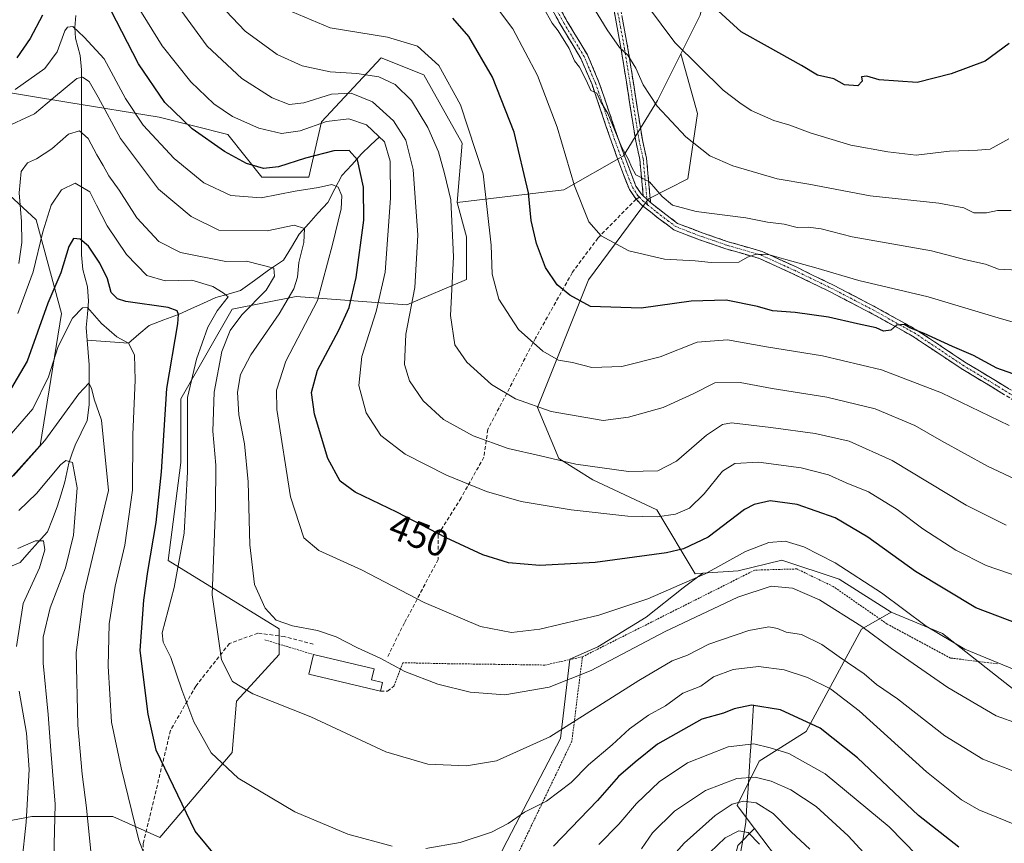
# Model space of a CAD drawing. Units: metres. Extents: x 603197 to 606617, y 4784738 to 4787104.
# Drawn here: x 603407 to 603669, y 4785789 to 4786009 of the extents above; entities that cross this region are included whole.
import ezdxf
from ezdxf.enums import TextEntityAlignment as Align

# ---------------------------------------------------------------- set-up
doc = ezdxf.new("R2010")
doc.units = ezdxf.units.M
doc.header["$MEASUREMENT"] = 0
for name, pattern in [('TRAZO_Y_PUNTO', [1, 0.5, -0.25, 0, -0.25]), ('TRAZOS', [0.75, 0.5, -0.25]), ('TRAZOSX2', [1.5, 1, -0.5])]:
    doc.linetypes.add(name, pattern=pattern)
for name, color, linetype, lineweight in [('Alambrada', 19, 'TRAZOS', 0), ('Arbolado forestal CxS', 92, 'Continuous', 0), ('Camino', 19, 'TRAZOSX2', 0), ('Camino Cxs', 19, 'Continuous', 0), ('Camino eje', 19, 'TRAZO_Y_PUNTO', 0), ('Corriente natural lineal', 142, 'Continuous', 13), ('Curva de nivel maestra', 36, 'Continuous', 30), ('Curva de nivel normal', 36, 'Continuous', 0), ('Edificación', 1, 'Continuous', 13), ('Edificación Cxs', 1, 'Continuous', 13), ('Muro lineal', 1, 'TRAZOSX2', 13), ('Pastizal CxS', 92, 'Continuous', 0), ('Rótulo de curva de nivel directora', 19, 'Continuous', 0), ('Senda', 19, 'TRAZOSX2', 0)]:
    doc.layers.add(name, color=color, linetype=linetype, lineweight=lineweight)
doc.styles.add('Arial', font='txt', dxfattribs={"height": 0.2})

# ---------------------------------------------------------------- blocks, each defined once
blk = doc.blocks.new('*U171')
at = {"layer": 'Curva de nivel normal', "color": 36, "linetype": 'Continuous', "lineweight": 0}
blk.add_polyline3d([(603675.64, 4785807.01, 435), (603663.3, 4785811.8, 435), (603653.24, 4785818.09, 435), (603640.6, 4785827.89, 435), (603634.96, 4785831.73, 435), (603631.65, 4785834.62, 435), (603625.06, 4785839.09, 435), (603620.44, 4785842.42, 435), (603615, 4785845.07, 435), (603610.93, 4785845.75, 435), (603608.6, 4785846.73, 435), (603606.27, 4785847.16, 435), (603600.93, 4785846.15, 435), (603590.27, 4785842.55, 435), (603584.6, 4785839.62, 435), (603580.52, 4785838.04, 435), (603571.61, 4785832.84, 435), (603547.86, 4785817.76, 435), (603533.61, 4785811.42, 435), (603525.61, 4785810.09, 435), (603515.31, 4785810.5, 435), (603504.1, 4785813.84, 435), (603484.11, 4785823.09, 435), (603468.72, 4785829.27, 435), (603463.24, 4785832.56, 435), (603460.32, 4785838.29, 435), (603457.84, 4785855.68, 435), (603458.68, 4785878.93, 435), (603458.8, 4785890.24, 435), (603458.04, 4785899.32, 435), (603458.33, 4785909.69, 435), (603460.43, 4785920.59, 435), (603462.59, 4785926.2, 435), (603465.76, 4785930.34, 435), (603472.22, 4785936.94, 435), (603474.46, 4785940.66, 435), (603474.3, 4785942.76, 435), (603467.03, 4785944.67, 435), (603461.45, 4785944.61, 435), (603449.41, 4785947.02, 435), (603443.57, 4785949.92, 435), (603437.72, 4785956.25, 435), (603433, 4785963.58, 435), (603430.32, 4785967.41, 435), (603428.81, 4785970.14, 435), (603427.04, 4785973.01, 435), (603424.78, 4785977.36, 435), (603422.48, 4785979.46, 435), (603419.54, 4785978.53, 435), (603415.05, 4785974.66, 435), (603411.01, 4785971.98, 435), (603408.62, 4785970.9, 435), (603406.86, 4785968.57, 435), (603406.34, 4785962.88, 435), (603407.02, 4785955.26, 435), (603407.07, 4785949.68, 435), (603406.25, 4785944.05, 435)], dxfattribs=at)
blk = doc.blocks.new('*U187')
at = {"layer": 'Curva de nivel normal', "color": 36, "linetype": 'Continuous', "lineweight": 0}
for points in [[(603401.4, 4785895.33, 420), (603410.04, 4785905.29, 420), (603414.22, 4785913.8, 420), (603416.8, 4785921.94, 420), (603420.59, 4785929.44, 420), (603423.26, 4785932.23, 420), (603424.55, 4785932.34, 420), (603428.33, 4785928.04, 420), (603432.41, 4785924.47, 420), (603435.52, 4785922.75, 420), (603437.11, 4785919.65, 420), (603437.34, 4785912.95, 420), (603436.65, 4785898.46, 420), (603436.61, 4785883.63, 420), (603434.51, 4785868.96, 420), (603431.97, 4785857.96, 420), (603430.33, 4785847.96, 420), (603430.12, 4785836.63, 420), (603431.01, 4785821.69, 420), (603433.55, 4785809.54, 420), (603438.27, 4785790.28, 420), (603442.68, 4785778.69, 420)], [(603560.93, 4785789.12, 420), (603566.27, 4785794.53, 420), (603570.99, 4785800, 420), (603576.99, 4785805.78, 420), (603584.61, 4785810.9, 420), (603595.42, 4785815.11, 420), (603602.27, 4785815.9, 420), (603606.6, 4785814.82, 420), (603611.6, 4785813.38, 420), (603621.31, 4785807.97, 420), (603638.39, 4785793.76, 420), (603653.2, 4785778.58, 420)]]:
    blk.add_polyline3d(points, dxfattribs=at)
blk = doc.blocks.new('*U201')
at = {"layer": 'Curva de nivel normal', "color": 36, "linetype": 'Continuous', "lineweight": 0}
blk.add_polyline3d([(603669.54, 4785874.24, 460), (603658.86, 4785879.56, 460), (603639.15, 4785891.51, 460), (603627.67, 4785896.7, 460), (603618.66, 4785898.72, 460), (603606.84, 4785900.31, 460), (603596.31, 4785901.57, 460), (603593.95, 4785901.11, 460), (603589.68, 4785898.23, 460), (603581.66, 4785891.28, 460), (603576.71, 4785888.74, 460), (603568.84, 4785888.53, 460), (603554.84, 4785890.54, 460), (603545.39, 4785892.74, 460), (603536.75, 4785894.67, 460), (603527.47, 4785898.08, 460), (603519.54, 4785902.46, 460), (603514.11, 4785907.45, 460), (603510.45, 4785912.79, 460), (603509.12, 4785917.13, 460), (603509.49, 4785925.22, 460), (603511.84, 4785937.67, 460), (603512.65, 4785951.62, 460), (603511.43, 4785969.12, 460), (603509.45, 4785976.98, 460), (603506.15, 4785982.13, 460), (603500.6, 4785987.19, 460), (603494.89, 4785989.5, 460), (603489.68, 4785989.2, 460), (603482.26, 4785986.92, 460), (603478.36, 4785986.41, 460), (603473.8, 4785988.26, 460), (603465.74, 4785993.36, 460), (603456.46, 4786002.03, 460), (603445.08, 4786017.68, 460)], dxfattribs=at)
blk = doc.blocks.new('*U205')
at = {"layer": 'Curva de nivel normal', "color": 36, "linetype": 'Continuous', "lineweight": 0}
blk.add_polyline3d([(603405.29, 4785990.44, 445), (603413.25, 4785996.01, 445), (603416.49, 4786000.47, 445), (603418.59, 4786006.08, 445), (603419.28, 4786007.1, 445), (603420.72, 4786007.27, 445), (603423.73, 4786004.39, 445), (603429.02, 4785998.67, 445), (603434.71, 4785988.09, 445), (603439.41, 4785980.95, 445), (603447.66, 4785972.04, 445), (603455.58, 4785965.54, 445), (603462.8, 4785962.16, 445), (603470.94, 4785961.56, 445), (603479.94, 4785963.31, 445), (603486.2, 4785964.3, 445), (603489.76, 4785965.14, 445), (603491.4, 4785964.4, 445), (603492.45, 4785962.1, 445), (603492.24, 4785958.62, 445), (603489.88, 4785949.09, 445), (603485.93, 4785934.19, 445), (603477.5, 4785917.96, 445), (603474.95, 4785910.3, 445), (603475.04, 4785905.1, 445), (603478.71, 4785881.82, 445), (603482.29, 4785870.9, 445), (603486.26, 4785867.47, 445), (603497.61, 4785862.34, 445), (603514.32, 4785853.6, 445), (603529.38, 4785847.24, 445), (603537.66, 4785845.65, 445), (603545.19, 4785846.49, 445), (603560.96, 4785850.23, 445), (603574.02, 4785854.62, 445), (603589.31, 4785861.31, 445), (603600.02, 4785867.21, 445), (603606.28, 4785869.65, 445), (603610.6, 4785869.96, 445), (603615.6, 4785868.44, 445), (603623.93, 4785864.17, 445), (603636.34, 4785856.16, 445), (603648.2, 4785847.27, 445), (603658.51, 4785841.21, 445), (603674.3, 4785834.71, 445)], dxfattribs=at)
blk = doc.blocks.new('*U206')
at = {"layer": 'Curva de nivel normal', "color": 36, "linetype": 'Continuous', "lineweight": 0}
for points in [[(603679.49, 4785791.28, 430), (603662.29, 4785798.31, 430), (603657.68, 4785801.01, 430), (603648.34, 4785808.42, 430), (603630.35, 4785824.73, 430), (603622.68, 4785830.63, 430), (603616.58, 4785833.6, 430), (603610.35, 4785835.71, 430), (603603.53, 4785836.57, 430), (603596.8, 4785835.78, 430), (603591.55, 4785833.81, 430), (603588.11, 4785831.35, 430), (603583.34, 4785829.42, 430), (603578.68, 4785826.09, 430), (603574.22, 4785823.58, 430), (603569.15, 4785819.96, 430), (603564.48, 4785815.63, 430), (603558.14, 4785810.3, 430), (603553.57, 4785805.63, 430), (603546.94, 4785800.62, 430), (603541.1, 4785797.7, 430), (603536.77, 4785794.71, 430), (603532.31, 4785792.41, 430), (603523.95, 4785789.58, 430), (603514.83, 4785787.98, 430)], [(603505.87, 4785788.66, 430), (603493.99, 4785791.87, 430), (603479.87, 4785797.78, 430), (603464.77, 4785806.77, 430), (603457.57, 4785813.55, 430), (603452.94, 4785821.78, 430), (603449.71, 4785830.29, 430), (603446.84, 4785838.96, 430), (603444.81, 4785843.06, 430), (603444.53, 4785845.54, 430), (603447.68, 4785857.63, 430), (603450.41, 4785872.08, 430), (603451.26, 4785888.47, 430), (603451.27, 4785908.27, 430), (603453.64, 4785918.55, 430), (603456.67, 4785927.03, 430), (603459.13, 4785931.38, 430), (603462.14, 4785935.12, 430), (603460.74, 4785936.22, 430), (603457.98, 4785937.89, 430), (603452.42, 4785939.59, 430), (603445.32, 4785939.44, 430), (603440.37, 4785940.83, 430), (603434.99, 4785946.4, 430), (603429.8, 4785954.06, 430), (603426.97, 4785959.6, 430), (603425.19, 4785963.18, 430), (603421.32, 4785965.49, 430), (603417.7, 4785963.73, 430), (603414.88, 4785959.6, 430), (603412.64, 4785952.53, 430), (603410.1, 4785941.84, 430), (603405.98, 4785930.75, 430)]]:
    blk.add_polyline3d(points, dxfattribs=at)
blk = doc.blocks.new('*U207')
at = {"layer": 'Curva de nivel normal', "color": 36, "linetype": 'Continuous', "lineweight": 0}
for points in [[(603404.86, 4785887.42, 415), (603413.19, 4785896.8, 415), (603422.3, 4785909.28, 415), (603424.99, 4785912.09, 415), (603425.68, 4785910.8, 415), (603426.35, 4785907.85, 415), (603428.29, 4785902.25, 415), (603430.16, 4785883.5, 415), (603423.58, 4785855.91, 415), (603421.6, 4785840.25, 415), (603422.03, 4785820.95, 415), (603423.18, 4785807.86, 415), (603424.34, 4785798.85, 415), (603425.98, 4785781.92, 415)], [(603572.27, 4785787.96, 415), (603575.27, 4785792.18, 415), (603581.08, 4785797.95, 415), (603589.42, 4785803.52, 415), (603597.72, 4785806.69, 415), (603602.62, 4785807.02, 415), (603606.9, 4785805.94, 415), (603612.1, 4785803.65, 415), (603618.88, 4785799.26, 415), (603627.46, 4785791.37, 415), (603638.92, 4785778.95, 415)]]:
    blk.add_polyline3d(points, dxfattribs=at)
blk = doc.blocks.new('*U217')
at = {"layer": 'Curva de nivel normal', "color": 36, "linetype": 'Continuous', "lineweight": 0}
for points in [[(603617.16, 4785787.86, 410), (603612.2, 4785792.45, 410), (603607.4, 4785797.38, 410), (603602.88, 4785800.16, 410), (603599.55, 4785800.68, 410), (603596.51, 4785799.82, 410), (603591.96, 4785796.79, 410), (603583.69, 4785789.46, 410), (603571.6, 4785775.85, 410)], [(603415.65, 4785785.49, 410), (603415.94, 4785799.83, 410), (603414.79, 4785814.13, 410), (603414.12, 4785823.79, 410), (603412.74, 4785837.41, 410), (603412.74, 4785844.42, 410), (603414.64, 4785852.19, 410), (603418.69, 4785862.86, 410), (603420.82, 4785871.59, 410), (603421.86, 4785884.17, 410), (603420.58, 4785890.99, 410), (603418.8, 4785891.46, 410), (603417.37, 4785890.3, 410), (603410.98, 4785882.69, 410), (603406.24, 4785878.13, 410)]]:
    blk.add_polyline3d(points, dxfattribs=at)
blk = doc.blocks.new('*U226')
at = {"layer": 'Curva de nivel normal', "color": 36, "linetype": 'Continuous', "lineweight": 0}
blk.add_polyline3d([(603673.28, 4785860.34, 455), (603664.25, 4785863.48, 455), (603656.16, 4785867.57, 455), (603647.32, 4785873.26, 455), (603640.49, 4785878.44, 455), (603632.88, 4785883.15, 455), (603626.9, 4785885.55, 455), (603622.2, 4785887.7, 455), (603614.9, 4785889.57, 455), (603603.55, 4785891.02, 455), (603597.19, 4785890.66, 455), (603593.93, 4785888.62, 455), (603589.02, 4785882.61, 455), (603585.12, 4785878.8, 455), (603581.41, 4785877.16, 455), (603576.45, 4785876.43, 455), (603568.66, 4785876.66, 455), (603553.6, 4785878.35, 455), (603540.22, 4785880.57, 455), (603531, 4785883.24, 455), (603520.34, 4785887.61, 455), (603509.26, 4785893.17, 455), (603502.82, 4785898.17, 455), (603498.88, 4785904.23, 455), (603496.9, 4785911.51, 455), (603497.76, 4785919.26, 455), (603501.59, 4785931.23, 455), (603503.97, 4785941.75, 455), (603505.41, 4785961.43, 455), (603505.33, 4785971.34, 455), (603503.82, 4785976.47, 455), (603498.96, 4785981.04, 455), (603494.28, 4785982.64, 455), (603488.28, 4785981.95, 455), (603481.28, 4785979.44, 455), (603476.28, 4785978.68, 455), (603470.28, 4785980.12, 455), (603463.28, 4785983.28, 455), (603458.26, 4785986.6, 455), (603452.17, 4785992.52, 455), (603444.54, 4786002.13, 455), (603437.81, 4786012.88, 455)], dxfattribs=at)
blk = doc.blocks.new('*U229')
at = {"layer": 'Curva de nivel normal', "color": 36, "linetype": 'Continuous', "lineweight": 0}
blk.add_polyline3d([(603672.8, 4785821.22, 440), (603666.84, 4785823.38, 440), (603654.02, 4785830.93, 440), (603639, 4785841.37, 440), (603631.06, 4785847.26, 440), (603619.75, 4785854.38, 440), (603612.62, 4785857.42, 440), (603606.93, 4785857.96, 440), (603598.02, 4785855.02, 440), (603578.59, 4785845.91, 440), (603558.9, 4785835.49, 440), (603547.67, 4785831.05, 440), (603535.88, 4785829, 440), (603526.62, 4785829.67, 440), (603518.04, 4785831.84, 440), (603509.22, 4785835.21, 440), (603502.61, 4785838.82, 440), (603496.61, 4785841.53, 440), (603490.94, 4785844.47, 440), (603485.94, 4785846.2, 440), (603479.28, 4785847.43, 440), (603474.86, 4785848.92, 440), (603471.95, 4785852.08, 440), (603469.11, 4785858.46, 440), (603467.86, 4785869.04, 440), (603467.44, 4785885.81, 440), (603466.44, 4785895.98, 440), (603464.97, 4785903.68, 440), (603464.63, 4785909.75, 440), (603465.38, 4785914.4, 440), (603468.11, 4785919.67, 440), (603475.72, 4785930.6, 440), (603479.58, 4785937.31, 440), (603480.6, 4785940.39, 440), (603480.96, 4785944.32, 440), (603482.25, 4785949.62, 440), (603482.45, 4785953.42, 440), (603479.66, 4785954.24, 440), (603472.46, 4785952.76, 440), (603459.6, 4785952.94, 440), (603452.24, 4785956.58, 440), (603443.53, 4785963.89, 440), (603433.4, 4785977.39, 440), (603427.44, 4785988.44, 440), (603425.06, 4785992.57, 440), (603423.22, 4785993.73, 440), (603421.72, 4785993.39, 440), (603415.49, 4785988.21, 440), (603410.45, 4785983.92, 440), (603401.97, 4785980.07, 440)], dxfattribs=at)
blk = doc.blocks.new('*U261')
at = {"layer": 'Curva de nivel maestra', "color": 36, "linetype": 'Continuous', "lineweight": 30}
for points in [[(603675.73, 4785846.77, 450), (603661.5, 4785852.2, 450), (603645.37, 4785861.9, 450), (603632.68, 4785871.01, 450), (603623.99, 4785876.18, 450), (603613.84, 4785879.72, 450), (603606.65, 4785880.71, 450), (603602.36, 4785879.79, 450), (603599.77, 4785878.39, 450), (603590.1, 4785871.08, 450), (603583.48, 4785867.92, 450), (603579.01, 4785866.86, 450), (603559.94, 4785864.3, 450), (603545.17, 4785863.52, 450), (603536.86, 4785864.21, 450), (603530.03, 4785866.38, 450), (603520.22, 4785870.91, 450), (603507.04, 4785877.72, 450), (603496, 4785883.02, 450), (603491.96, 4785885.97, 450), (603488.71, 4785892.06, 450), (603485.14, 4785903.82, 450), (603484.32, 4785909.66, 450), (603485.93, 4785915.61, 450), (603491.58, 4785926.3, 450), (603494.38, 4785932.28, 450), (603496.23, 4785940.28, 450), (603498.27, 4785955.59, 450), (603498.21, 4785964.37, 450), (603496.59, 4785971.72, 450), (603494.35, 4785974.2, 450), (603490.24, 4785974.06, 450), (603482.68, 4785972.16, 450), (603475.48, 4785969.83, 450), (603471.51, 4785969.42, 450), (603467.01, 4785970.68, 450), (603461.12, 4785973.89, 450), (603452.51, 4785979.92, 450), (603445.18, 4785986.94, 450), (603438.15, 4785997.26, 450), (603430.83, 4786011.6, 450)], [(603412.61, 4786010.27, 450), (603409.27, 4786004.02, 450), (603405.79, 4785998.94, 450)]]:
    blk.add_polyline3d(points, dxfattribs=at)
blk = doc.blocks.new('*U264')
at = {"layer": 'Curva de nivel maestra', "color": 36, "linetype": 'Continuous', "lineweight": 30}
for points in [[(603656.96, 4785788.34, 425), (603646.2, 4785796.82, 425), (603629.94, 4785812.24, 425), (603619.96, 4785820.08, 425), (603609.34, 4785824.98, 425), (603601.68, 4785826.26, 425), (603597.03, 4785825.29, 425), (603594.16, 4785824.12, 425), (603588.38, 4785822.48, 425), (603576.55, 4785815.88, 425), (603570.58, 4785811.02, 425), (603566.18, 4785807.2, 425), (603560.58, 4785800.82, 425), (603548.88, 4785788.64, 425)], [(603459.35, 4785785.38, 425), (603453.31, 4785792.62, 425), (603442.93, 4785814.27, 425), (603440.81, 4785823.87, 425), (603438.6, 4785840.83, 425), (603439.61, 4785854.22, 425), (603440.72, 4785861.86, 425), (603442.94, 4785874.92, 425), (603444.32, 4785888.47, 425), (603445.72, 4785910.73, 425), (603448.64, 4785927.94, 425), (603448.86, 4785930.48, 425), (603448.51, 4785931.41, 425), (603446.07, 4785932.32, 425), (603434.85, 4785933.9, 425), (603432.59, 4785934.58, 425), (603430.92, 4785936.33, 425), (603429.88, 4785939.97, 425), (603427.87, 4785944.17, 425), (603424.87, 4785948.63, 425), (603422.62, 4785950.54, 425), (603420.82, 4785950.73, 425), (603419.57, 4785948.6, 425), (603417.44, 4785941.57, 425), (603414.02, 4785933.44, 425), (603408.48, 4785917.95, 425), (603401.64, 4785906.37, 425)]]:
    blk.add_polyline3d(points, dxfattribs=at)

msp = doc.modelspace()

# ---------------------------------------------------------------- linework, layer by layer
at = {"layer": 'Alambrada', "color": 19, "linetype": 'TRAZOS', "lineweight": 0}
for points in [[(603667.2, 4785837.26, 444.8), (603654.7, 4785838.82, 443.15), (603637.82, 4785847.89, 442.02), (603623.44, 4785857.89, 441.92), (603613.75, 4785862.58, 442.13), (603602.5, 4785862.26, 442.03), (603556.55, 4785839.13, 441.61)], [(603471.85, 4785843.67, 438.67), (603484.82, 4785839.76, 438.31)], [(603556.55, 4785839.13, 441.61), (603546.55, 4785836.94, 441.82), (603533.22, 4785837.14, 442.28), (603521.01, 4785837.3, 441.68), (603508.7, 4785837.56, 440.42), (603506.36, 4785831.38, 438.69)], [(603556.55, 4785839.13, 441.61), (603553.74, 4785816.62, 433.38), (603529.05, 4785765.05, 421.82), (603529.05, 4785747.86, 416.36)]]:
    msp.add_polyline3d(points, dxfattribs=at)
at = {"layer": 'Arbolado forestal CxS', "color": 92, "linetype": 'Continuous', "lineweight": 0}
for points in [[(603491.02, 4786163.78, 518.43), (603506.94, 4786154.69, 524.25), (603504.79, 4786125, 517.94), (603518.43, 4786090.9, 508.94), (603530.94, 4786080.67, 505.54), (603565.04, 4786060.21, 505.87), (603591.37, 4786023.93, 502.67), (603587.96, 4786010.29, 498.2), (603582.77, 4785999.92, 494.39)], [(603491.02, 4786163.78, 518.43), (603506.94, 4786154.69, 524.25), (603504.79, 4786125, 517.94), (603518.43, 4786090.9, 508.94), (603530.94, 4786080.67, 505.54), (603565.04, 4786060.21, 505.87), (603591.37, 4786023.93, 502.67), (603587.96, 4786010.29, 498.2), (603582.77, 4785999.92, 494.39)], [(603506.94, 4786154.69, 524.25), (603504.79, 4786125, 517.94), (603518.43, 4786090.9, 508.94), (603530.94, 4786080.67, 505.54), (603565.04, 4786060.21, 505.87), (603591.37, 4786023.93, 502.67), (603587.96, 4786010.29, 498.2), (603582.77, 4785999.92, 494.39), (603576.59, 4785987.56, 490.14), (603567.5, 4785972.78, 485.06), (603551.59, 4785963.69, 479.34), (603523.17, 4785960.28, 466.82), (603524.53, 4785976.18, 468.72), (603514.3, 4785994.36, 467.75), (603502.93, 4785998.91, 465.69), (603487.02, 4785981.86, 451.86), (603483.61, 4785967.08, 444.25), (603471.11, 4785967.08, 445.77), (603462.01, 4785978.45, 451.1), (603443.69, 4785983.09, 447.19), (603419.57, 4785986.95, 436.44), (603396.41, 4785990.81, 444.65)], [(603674.17, 4785828.34, 441.38), (603652.57, 4785845.39, 444.47), (603638.93, 4785851.08, 442.94), (603625.01, 4785859.86, 442.43), (603609.75, 4785864.94, 441.38), (603598.13, 4785862.04, 440.93), (603588.69, 4785861.44, 442.4), (603586.65, 4785861.31, 442.8), (603576.41, 4785878.36, 453.76), (603559.36, 4785886.31, 457.05), (603550.27, 4785892, 458.91), (603544.59, 4785905.63, 463.95), (603558.22, 4785939.73, 475.95), (603574.14, 4785961.33, 483.67), (603584.63, 4785966.58, 486.5), (603587.23, 4785984.05, 491.82), (603582.77, 4785999.92, 494.39), (603587.96, 4786010.29, 498.2), (603591.37, 4786023.93, 502.67), (603565.04, 4786060.21, 505.87), (603530.94, 4786080.67, 505.54), (603518.43, 4786090.9, 508.94), (603504.79, 4786125, 517.94), (603506.94, 4786154.69, 524.25)], [(603396.41, 4785990.81, 444.65), (603419.57, 4785986.95, 436.44), (603443.69, 4785983.09, 447.19), (603462.01, 4785978.45, 451.1), (603471.11, 4785967.08, 445.77), (603483.61, 4785967.08, 444.25), (603487.02, 4785981.86, 451.86), (603502.93, 4785998.91, 465.69), (603514.3, 4785994.36, 467.75), (603524.53, 4785976.18, 468.72), (603523.17, 4785960.28, 466.82), (603525.67, 4785951.17, 467.96), (603525.67, 4785939.81, 467.99), (603509.75, 4785932.99, 461.16), (603480.2, 4785935.26, 443.74), (603463.15, 4785931.85, 436.16), (603449.52, 4785907.98, 430.83), (603449.52, 4785890.93, 430.34), (603446.11, 4785864.79, 429.93), (603475.66, 4785846.6, 438.73), (603475.66, 4785839.78, 437.1), (603464.3, 4785827.28, 433.49), (603463.16, 4785813.64, 430.69), (603443.84, 4785790.91, 422.33), (603431.33, 4785796.59, 418.79), (603409.74, 4785796.59, 407.72), (603380.19, 4785790.91, 388.34)], [(603523.17, 4785960.28, 466.82), (603524.53, 4785976.18, 468.72), (603514.3, 4785994.36, 467.75), (603502.93, 4785998.91, 465.69), (603487.02, 4785981.86, 451.86), (603483.61, 4785967.08, 444.25), (603471.11, 4785967.08, 445.77), (603462.01, 4785978.45, 451.1), (603443.69, 4785983.09, 447.19), (603419.57, 4785986.95, 436.44), (603396.41, 4785990.81, 444.65)], [(603523.17, 4785960.28, 466.82), (603524.53, 4785976.18, 468.72), (603514.3, 4785994.36, 467.75), (603502.93, 4785998.91, 465.69), (603487.02, 4785981.86, 451.86), (603483.61, 4785967.08, 444.25), (603471.11, 4785967.08, 445.77), (603462.01, 4785978.45, 451.1), (603443.69, 4785983.09, 447.19), (603419.57, 4785986.95, 436.44), (603396.41, 4785990.81, 444.65)], [(603582.77, 4785999.92, 494.39), (603576.59, 4785987.56, 490.14), (603567.5, 4785972.78, 485.06), (603551.59, 4785963.69, 479.34), (603523.17, 4785960.28, 466.82)], [(603582.77, 4785999.92, 494.39), (603587.23, 4785984.05, 491.82), (603584.63, 4785966.58, 486.5), (603574.14, 4785961.33, 483.67), (603558.22, 4785939.73, 475.95), (603544.59, 4785905.63, 463.95), (603550.27, 4785892, 458.91), (603559.36, 4785886.31, 457.05), (603576.41, 4785878.36, 453.76), (603586.65, 4785861.31, 442.8), (603588.69, 4785861.44, 442.4)], [(603381.31, 4785983, 449.17), (603410.87, 4785955.72, 429.37), (603417.69, 4785930.71, 419.27), (603412.01, 4785895.48, 411.83), (603399.5, 4785881.84, 411.45)], [(603399.5, 4785881.84, 411.45), (603412.01, 4785895.48, 411.83), (603417.69, 4785930.71, 419.27), (603410.87, 4785955.72, 429.37), (603381.31, 4785983, 449.17)], [(603381.31, 4785983, 449.17), (603410.87, 4785955.72, 429.37), (603417.69, 4785930.71, 419.27), (603412.01, 4785895.48, 411.83), (603399.5, 4785881.84, 411.45)], [(603381.31, 4785983, 449.17), (603410.87, 4785955.72, 429.37), (603417.69, 4785930.71, 419.27), (603412.01, 4785895.48, 411.83), (603399.5, 4785881.84, 411.45)], [(603523.17, 4785960.28, 466.82), (603525.67, 4785951.17, 467.96), (603525.67, 4785939.81, 467.99), (603509.75, 4785932.99, 461.16), (603480.2, 4785935.26, 443.74), (603463.15, 4785931.85, 436.16), (603449.52, 4785907.98, 430.83), (603449.52, 4785890.93, 430.34), (603446.11, 4785864.79, 429.93), (603475.66, 4785846.6, 438.73), (603475.66, 4785839.78, 437.1), (603464.3, 4785827.28, 433.49), (603463.16, 4785813.64, 430.69), (603443.84, 4785790.91, 422.33), (603431.33, 4785796.59, 418.79), (603409.74, 4785796.59, 407.72), (603380.19, 4785790.91, 388.34), (603374.5, 4785763.63, 381.78), (603399.43, 4785732.27, 392.63), (603407.07, 4785725.72, 393.68)], [(603535.42, 4785787.99, 426.26), (603550.74, 4785817.39, 432.81), (603553.22, 4785838.51, 440.19), (603560.68, 4785841.83, 439.92), (603573.52, 4785849.7, 440.34), (603583.46, 4785857.57, 441.8), (603588.69, 4785861.44, 442.4), (603598.13, 4785862.04, 440.93), (603609.75, 4785864.94, 441.38), (603625.01, 4785859.86, 442.43), (603638.93, 4785851.08, 442.94), (603630.97, 4785846.53, 438.7), (603616.2, 4785819.25, 422.22), (603603.7, 4785811.3, 415.56), (603597.79, 4785799.47, 406.35), (603602.46, 4785793.32, 405.37), (603597.96, 4785788.81, 402.08)], [(603638.93, 4785851.08, 442.94), (603625.01, 4785859.86, 442.43), (603609.75, 4785864.94, 441.38), (603598.13, 4785862.04, 440.93), (603588.69, 4785861.44, 442.4)], [(603638.93, 4785851.08, 442.94), (603625.01, 4785859.86, 442.43), (603609.75, 4785864.94, 441.38), (603598.13, 4785862.04, 440.93), (603588.69, 4785861.44, 442.4)], [(603588.69, 4785861.44, 442.4), (603583.46, 4785857.57, 441.8), (603573.52, 4785849.7, 440.34), (603560.68, 4785841.83, 439.92), (603553.22, 4785838.51, 440.19), (603550.74, 4785817.39, 432.81), (603535.42, 4785787.99, 426.26), (603525.89, 4785766.04, 421.26), (603525.89, 4785752.37, 416.73), (603522.58, 4785744.5, 414.78), (603523.41, 4785736.63, 411.93), (603536.25, 4785702.67, 398.41), (603587.6, 4785764.79, 394.73), (603594.64, 4785775.15, 397.17), (603597.96, 4785788.81, 402.08), (603602.46, 4785793.32, 405.37)], [(603610.55, 4785782.65, 405.11), (603602.46, 4785793.32, 405.37), (603597.79, 4785799.47, 406.35), (603603.7, 4785811.3, 415.56), (603616.2, 4785819.25, 422.22), (603630.97, 4785846.53, 438.7), (603638.93, 4785851.08, 442.94), (603652.57, 4785845.39, 444.47), (603674.17, 4785828.34, 441.38), (603703.72, 4785830.62, 442.26), (603737.82, 4785845.39, 443.34), (603736.68, 4785857.9, 448.59), (603768.59, 4785850.38, 448.4), (603777.79, 4785845.37, 447.85), (603795.4, 4785839.03, 448.4), (603806.48, 4785833.82, 448.9)], [(603638.93, 4785851.08, 442.94), (603652.57, 4785845.39, 444.47), (603674.17, 4785828.34, 441.38), (603703.72, 4785830.62, 442.26), (603737.82, 4785845.39, 443.34), (603736.68, 4785857.9, 448.59)], [(603638.93, 4785851.08, 442.94), (603652.57, 4785845.39, 444.47), (603674.17, 4785828.34, 441.38), (603703.72, 4785830.62, 442.26), (603737.82, 4785845.39, 443.34), (603736.68, 4785857.9, 448.59)], [(603638.93, 4785851.08, 442.94), (603630.97, 4785846.53, 438.7), (603616.2, 4785819.25, 422.22), (603603.7, 4785811.3, 415.56), (603597.79, 4785799.47, 406.35), (603602.46, 4785793.32, 405.37)], [(603638.93, 4785851.08, 442.94), (603630.97, 4785846.53, 438.7), (603616.2, 4785819.25, 422.22), (603603.7, 4785811.3, 415.56), (603597.79, 4785799.47, 406.35), (603602.46, 4785793.32, 405.37)], [(603602.46, 4785793.32, 405.37), (603610.55, 4785782.65, 405.11), (603631.46, 4785768.43, 407.88), (603658.22, 4785748.37, 410.06), (603676.61, 4785725.79, 404.87), (603695.01, 4785712.41, 391.92), (603709.23, 4785721.61, 392.96), (603718.43, 4785736.66, 397.98), (603720.1, 4785763.42, 408.63), (603725.95, 4785761.74, 407.03), (603737.66, 4785737.49, 404.84), (603737.66, 4785710.74, 398.74), (603751.88, 4785698.19, 398.29), (603767.76, 4785693.18, 399.98), (603790.34, 4785681.47, 407.84), (603797.04, 4785641.33, 404.47), (603802.05, 4785620.43, 402.22), (603818.78, 4785580.29, 391.61), (603838.01, 4785571.93, 393.06), (603853.9, 4785573.6, 397.11), (603874.81, 4785573.6, 401.93), (603882.33, 4785561.89, 400.02), (603885.23, 4785542.21, 395.3)]]:
    msp.add_polyline3d(points, dxfattribs=at)
at = {"layer": 'Camino', "color": 19, "linetype": 'TRAZOSX2', "lineweight": 0}
for points in [[(603548.13, 4786016.61), (603552.49, 4786008.63), (603557.91, 4785999.66), (603560.97, 4785992.45), (603566.07, 4785977.42), (603569.16, 4785968.95), (603570.84, 4785964.71), (603572.26, 4785962.6), (603572.78, 4785962.08)], [(603570.88, 4785961.17), (603569.08, 4785963.78), (603567.31, 4785968.25), (603564.2, 4785976.77), (603559.12, 4785991.74), (603556.14, 4785998.76), (603550.77, 4786007.64), (603546.42, 4786015.59)], [(603572.78, 4785962.08), (603571.87, 4785971.82), (603570.77, 4785976.7), (603566.92, 4786001.12), (603564.75, 4786012.8)], [(603566.52, 4786013.13), (603568.7, 4786001.42), (603572.54, 4785977.04), (603573.65, 4785972.1), (603574.75, 4785960.29)], [(603680.76, 4785901.97), (603657.51, 4785916.07), (603644.56, 4785924.68), (603633.81, 4785930.66), (603622.6, 4785936.5), (603612.68, 4785941.32), (603603.8, 4785945.38), (603594.79, 4785947.97), (603588.08, 4785950.27), (603580.94, 4785953), (603576.77, 4785956.17), (603572.62, 4785959.44), (603570.88, 4785961.17)], [(603574.75, 4785960.29), (603577.98, 4785957.73), (603581.92, 4785954.75), (603588.76, 4785952.13), (603595.39, 4785949.86), (603604.49, 4785947.24), (603613.53, 4785943.11), (603623.49, 4785938.27), (603634.75, 4785932.4), (603645.59, 4785926.37), (603658.57, 4785917.74), (603681.71, 4785903.71)]]:
    msp.add_lwpolyline(points, dxfattribs=at)
at = {"layer": 'Camino Cxs', "color": 19, "linetype": 'Continuous', "lineweight": 0}
msp.add_lwpolyline([(603572.78, 4785962.08), (603574.75, 4785960.29)], dxfattribs=at)
msp.add_lwpolyline([(603572.78, 4785962.08), (603574.75, 4785960.29)], dxfattribs=at)
for points in [[(603669.14, 4785909.02, 472.06), (603665.26, 4785911.37, 472.22), (603661.39, 4785913.72, 472.78), (603657.51, 4785916.07, 472.96), (603654.27, 4785918.22, 473.39), (603651.04, 4785920.38, 473.83), (603647.8, 4785922.53, 473.94), (603644.56, 4785924.68, 474.52), (603640.98, 4785926.67, 474.78), (603637.39, 4785928.67, 475.32), (603633.81, 4785930.66, 475.95), (603630.07, 4785932.61, 475.97), (603626.34, 4785934.55, 476.94), (603622.6, 4785936.5, 477.18), (603619.29, 4785938.11, 477.51), (603615.99, 4785939.71, 478.39), (603612.68, 4785941.32, 478.52), (603608.24, 4785943.35, 478.88), (603603.8, 4785945.38, 479.76), (603599.3, 4785946.68, 480.07), (603594.79, 4785947.97, 480.65), (603591.44, 4785949.12, 481.42), (603588.08, 4785950.27, 481.84), (603584.51, 4785951.64, 482.05), (603580.94, 4785953, 482.47), (603578.86, 4785954.59, 483.1), (603576.77, 4785956.17, 483.34), (603574.7, 4785957.81, 483.46), (603572.62, 4785959.44, 483.8), (603570.88, 4785961.17, 483.95), (603569.08, 4785963.78, 484.06), (603567.31, 4785968.25, 484.42), (603565.76, 4785972.51, 484.22), (603564.2, 4785976.77, 484.28), (603562.93, 4785980.51, 484.6), (603561.66, 4785984.26, 484.7), (603560.39, 4785988, 484.52), (603559.12, 4785991.74, 484.99), (603557.63, 4785995.25, 485.21), (603556.14, 4785998.76, 485.03), (603554.35, 4786001.72, 485.05), (603552.56, 4786004.68, 485.19), (603550.77, 4786007.64, 484.96), (603548.6, 4786011.62, 485.28)], [(603550.31, 4786012.62, 486.1), (603552.49, 4786008.63, 485.75), (603554.3, 4786005.64, 485.85), (603556.1, 4786002.65, 485.62), (603557.91, 4785999.66, 485.95), (603559.44, 4785996.06, 486.02), (603560.97, 4785992.45, 485.72), (603562.25, 4785988.69, 485.27), (603563.52, 4785984.94, 485.5), (603564.8, 4785981.18, 485.28), (603566.07, 4785977.42, 484.74), (603567.62, 4785973.19, 484.75), (603569.16, 4785968.95, 484.8), (603570.84, 4785964.71, 484.47), (603572.26, 4785962.6, 484.29), (603572.78, 4785962.08, 484.22), (603572.78, 4785962.08, 484.22), (603574.75, 4785960.29, 483.91), (603577.98, 4785957.73, 483.67), (603581.92, 4785954.75, 483.03), (603585.34, 4785953.44, 482.33), (603588.76, 4785952.13, 482.35), (603592.08, 4785951, 482.19), (603595.39, 4785949.86, 481.49), (603599.94, 4785948.55, 480.44), (603604.49, 4785947.24, 480.34), (603609.01, 4785945.18, 479.75), (603613.53, 4785943.11, 479.11), (603616.85, 4785941.5, 479.19), (603620.17, 4785939.88, 478.32), (603623.49, 4785938.27, 477.85), (603627.24, 4785936.31, 477.8), (603631, 4785934.36, 476.63), (603634.75, 4785932.4, 476.71), (603638.36, 4785930.39, 476.31), (603641.98, 4785928.38, 475.34), (603645.59, 4785926.37, 475.31), (603648.84, 4785924.21, 474.57), (603652.08, 4785922.06, 474.23), (603655.33, 4785919.9, 474.09), (603658.57, 4785917.74, 473.52), (603662.43, 4785915.4, 473.36), (603666.28, 4785913.06, 472.49), (603670.14, 4785910.73, 472.72)], [(603567.25, 4786009.23, 491.38), (603567.97, 4786005.32, 491.08), (603568.7, 4786001.42, 490.59), (603569.47, 4785996.54, 489.64), (603570.24, 4785991.67, 488.54), (603571, 4785986.79, 487.71), (603571.77, 4785981.92, 487.24), (603572.54, 4785977.04, 486.79), (603573.1, 4785974.57, 486.6), (603573.65, 4785972.1, 486.3), (603574.02, 4785968.16, 485.47), (603574.38, 4785964.23, 484.68), (603574.75, 4785960.29, 483.91), (603574.75, 4785960.29, 483.91), (603572.78, 4785962.08, 484.22), (603572.33, 4785966.95, 485.01), (603571.87, 4785971.82, 485.77), (603571.32, 4785974.26, 485.99), (603570.77, 4785976.7, 486.15), (603570, 4785981.58, 486.74), (603569.23, 4785986.47, 487.36), (603568.46, 4785991.35, 488.1), (603567.69, 4785996.24, 489.12), (603566.92, 4786001.12, 490.01), (603566.2, 4786005.01, 490.41), (603565.47, 4786008.91, 490.72), (603564.75, 4786012.8, 491.22)]]:
    msp.add_polyline3d(points, dxfattribs=at)
at = {"layer": 'Camino eje', "color": 19, "linetype": 'TRAZO_Y_PUNTO', "lineweight": 0}
for points in [[(603571.75, 4785961.71), (603571.35, 4785962.11), (603570.78, 4785963.02), (603569.96, 4785964.25), (603568.24, 4785968.6), (603565.14, 4785977.1), (603560.05, 4785992.1), (603557.03, 4785999.21), (603551.63, 4786008.14), (603549.46, 4786012.11)], [(603565.64, 4786012.97), (603566.72, 4786007.13), (603567.81, 4786001.27), (603571.66, 4785976.87), (603572.76, 4785971.96), (603573.77, 4785961.19)], [(603571.75, 4785961.71), (603572.7, 4785960.76), (603573.9, 4785959.69)], [(603573.77, 4785961.19), (603573.9, 4785959.69)], [(603573.9, 4785959.69), (603574.82, 4785958.98), (603576.43, 4785957.7), (603577.38, 4785956.95), (603579.35, 4785955.46), (603581.43, 4785953.88), (603585, 4785952.51), (603588.42, 4785951.2), (603595.09, 4785948.92), (603604.15, 4785946.31), (603613.11, 4785942.22), (603623.05, 4785937.39), (603634.28, 4785931.53), (603645.08, 4785925.53), (603658.04, 4785916.91), (603681.24, 4785902.84)]]:
    msp.add_lwpolyline(points, dxfattribs=at)
at = {"layer": 'Corriente natural lineal', "color": 142, "linetype": 'Continuous', "lineweight": 13}
for points in [[(603421.48, 4786010.15, 445.54), (603421.19, 4786007.01, 444.78), (603421.4, 4786004.18, 443.99), (603422.62, 4785999.53, 442.22), (603422.96, 4785995.66, 440.66), (603422.96, 4785990.73, 438.8), (603422.97, 4785985.8, 437.3), (603422.98, 4785980.86, 435.8), (603422.99, 4785975.93, 434.04), (603423, 4785971, 432.03), (603423, 4785966.07, 430.08), (603423.01, 4785961.14, 428.49), (603423.02, 4785956.2, 426.87), (603423.03, 4785951.27, 425.18), (603423.03, 4785946.34, 423.84), (603423.36, 4785942.47, 422.97), (603424.59, 4785937.81, 421.8), (603424.9, 4785933.99, 421.01), (603424.57, 4785930.5, 419.99), (603424.25, 4785927.01, 418.91), (603424.51, 4785923.58, 417.84)], [(603502.41, 4785977.8, 454.43), (603500.05, 4785975.56, 452.64), (603497.69, 4785973.31, 450.47), (603495.05, 4785970.4, 448.7), (603492.4, 4785967.49, 446.37), (603490.55, 4785963.92, 444.26), (603488.7, 4785960.35, 443.16), (603486.14, 4785957.53, 441.83), (603483.58, 4785954.7, 440.84), (603481.02, 4785951.88, 439.35), (603478.96, 4785948.41, 438.25), (603476.89, 4785944.93, 436.48), (603472.87, 4785942.3, 434.21), (603469.14, 4785939.55, 432.6), (603465.41, 4785936.8, 431.85), (603462.11, 4785935.87, 431.11), (603458.8, 4785934.95, 429.33), (603455.49, 4785933.46, 427.11), (603452.17, 4785931.97, 426.23), (603448.86, 4785930.48, 425.27), (603444.97, 4785929.01, 423.64), (603441.07, 4785927.54, 422.2), (603438.3, 4785925.15, 421.15), (603435.52, 4785922.75, 419.78), (603431.85, 4785923.03, 419.4), (603428.18, 4785923.3, 418.28), (603424.51, 4785923.58, 417.84)], [(603424.51, 4785923.58, 417.84), (603424.77, 4785920.3, 417.24), (603425.02, 4785917.01, 416.57), (603425.02, 4785913.45, 415.67), (603425.02, 4785909.89, 415.28), (603425.02, 4785906.33, 414.33), (603424.53, 4785902.2, 413.03), (603422.91, 4785898.87, 412.04), (603421.29, 4785895.55, 411.05), (603420.45, 4785893.15, 410.63), (603419.61, 4785890.75, 409.91), (603419.09, 4785888.29, 409.04), (603418.58, 4785885.84, 408.6), (603417.56, 4785882.51, 407.8), (603416.53, 4785879.18, 406.7), (603415.22, 4785875.83, 406.66), (603413.91, 4785872.47, 406.11), (603411.48, 4785869.75, 404.77), (603409.05, 4785867.03, 404.52), (603406.62, 4785864.31, 403.36), (603403.57, 4785863.07, 402.6), (603400.52, 4785861.82, 402.61), (603398.49, 4785860.21, 402.79)], [(603602.19, 4785826.31, 424.65), (603601.9, 4785821.85, 422.5), (603601.6, 4785817.38, 420.3), (603601.31, 4785812.92, 418.02), (603601.02, 4785808.46, 415.63), (603600.73, 4785804, 411.79), (603600.43, 4785799.53, 408.65), (603600.14, 4785795.07, 406.06), (603599.47, 4785791.19, 404.31), (603598.79, 4785787.3, 402.73)]]:
    msp.add_polyline3d(points, dxfattribs=at)
at = {"layer": 'Curva de nivel maestra', "color": 36, "linetype": 'Continuous', "lineweight": 30}
for points in [[(603670.37, 4786002.71, 500), (603663.92, 4785997.98, 500), (603654.92, 4785994.66, 500), (603645.79, 4785992.3, 500), (603635.72, 4785993.06, 500), (603632.44, 4785994.05, 500), (603630.98, 4785993.81, 500), (603631.11, 4785992.68, 500), (603629.97, 4785991.46, 500), (603626.47, 4785991.69, 500), (603623.59, 4785993.28, 500), (603619.22, 4785994.26, 500), (603614.94, 4785996.85, 500), (603605.93, 4786001.88, 500), (603598.93, 4786005.8, 500), (603585.58, 4786018.1, 500)], [(603675.61, 4785913.13, 475), (603667.1, 4785916.12, 475), (603660.82, 4785919.52, 475), (603655.2, 4785921.89, 475), (603647.72, 4785925.41, 475), (603643.84, 4785926.87, 475), (603642.32, 4785927.8, 475), (603640.34, 4785927.63, 475), (603638.81, 4785926.26, 475), (603636.83, 4785926.02, 475), (603634.85, 4785926.85, 475), (603629.89, 4785927.91, 475), (603622.2, 4785929.76, 475), (603613.26, 4785931, 475), (603607.27, 4785931.39, 475), (603603.27, 4785932.57, 475), (603594.93, 4785934.22, 475), (603585.6, 4785934, 475), (603572.26, 4785932.1, 475), (603558.68, 4785932.54, 475), (603553.16, 4785935.61, 475), (603549.81, 4785938.39, 475), (603546.72, 4785942.96, 475), (603544.28, 4785949.37, 475), (603542.93, 4785955.53, 475), (603542.22, 4785962.87, 475), (603538.39, 4785979.07, 475), (603532.58, 4785993.74, 475), (603526.28, 4786004.57, 475), (603521.97, 4786009.45, 475)]]:
    msp.add_polyline3d(points, dxfattribs=at)
at = {"layer": 'Curva de nivel normal', "color": 36, "linetype": 'Continuous', "lineweight": 0}
for points in [[(603673.46, 4785885.83, 465), (603664.6, 4785889.97, 465), (603652.28, 4785896.73, 465), (603645.22, 4785900.83, 465), (603634.6, 4785905.26, 465), (603621.75, 4785908.41, 465), (603607.19, 4785910.73, 465), (603598.58, 4785912.32, 465), (603591.91, 4785912.25, 465), (603586.09, 4785909.26, 465), (603578.09, 4785905.64, 465), (603568.89, 4785903.06, 465), (603562.09, 4785902.16, 465), (603548.22, 4785904.57, 465), (603538.74, 4785907.91, 465), (603532.28, 4785911.81, 465), (603525.77, 4785917.69, 465), (603522.53, 4785922.38, 465), (603521.42, 4785930.14, 465), (603522.16, 4785945.84, 465), (603521.49, 4785960.98, 465), (603519.82, 4785968.09, 465), (603518.18, 4785973.82, 465), (603515.38, 4785980.3, 465), (603511.02, 4785987.54, 465), (603506.66, 4785991.82, 465), (603502.28, 4785993.86, 465), (603496.42, 4785994.76, 465), (603489.32, 4785995.15, 465), (603481.79, 4785996.8, 465), (603475.18, 4785999.78, 465), (603466.62, 4786005.99, 465), (603456.35, 4786016.94, 465)], [(603670.89, 4785958.16, 490), (603667.24, 4785958.18, 490), (603664.32, 4785957.54, 490), (603660.92, 4785957.52, 490), (603658.26, 4785958.85, 490), (603651.62, 4785960.1, 490), (603633.27, 4785962.1, 490), (603616.91, 4785965.17, 490), (603608.51, 4785966.63, 490), (603596.64, 4785970.09, 490), (603590.5, 4785972.8, 490), (603584.13, 4785977.85, 490), (603576.48, 4785985.98, 490), (603572.8, 4785991.7, 490), (603570.84, 4785996.17, 490), (603568.66, 4785999.59, 490), (603566.44, 4786001.67, 490), (603563.13, 4786006.35, 490), (603556.7, 4786017.04, 490)], [(603670.28, 4785977.33, 495), (603665.27, 4785974.5, 495), (603661.9, 4785974.29, 495), (603654.4, 4785974.03, 495), (603645.51, 4785972.94, 495), (603638, 4785973.86, 495), (603628.15, 4785975.56, 495), (603617.32, 4785978.85, 495), (603611.9, 4785980.92, 495), (603607.64, 4785982.18, 495), (603601.56, 4785984.87, 495), (603598.56, 4785986.89, 495), (603594.13, 4785990.23, 495), (603581.22, 4786002.99, 495), (603570.02, 4786018.12, 495)], [(603532.56, 4786013.85, 480), (603538.01, 4786006.61, 480), (603544.59, 4785994.16, 480), (603549.86, 4785980.37, 480), (603554.48, 4785964.73, 480), (603558.24, 4785955.17, 480), (603561.58, 4785951.43, 480), (603568.93, 4785947.4, 480), (603578.43, 4785945.17, 480), (603586.61, 4785944.77, 480), (603590.86, 4785944.3, 480), (603598.25, 4785944.37, 480), (603600.6, 4785945.72, 480), (603602.93, 4785946.49, 480), (603606.47, 4785946.33, 480), (603610.76, 4785945.08, 480), (603618.81, 4785942.92, 480), (603630.22, 4785939.55, 480), (603648.74, 4785935.11, 480), (603668.29, 4785929.28, 480), (603678.58, 4785926.35, 480)], [(603475.78, 4786012.58, 470), (603489.28, 4786006.9, 470), (603504.61, 4786004.38, 470), (603512.57, 4786002.05, 470), (603518.28, 4785996.88, 470), (603524.02, 4785986.33, 470), (603530.11, 4785967.96, 470), (603532.2, 4785948.96, 470), (603532.46, 4785941.16, 470), (603534.28, 4785934.52, 470), (603539.5, 4785926.45, 470), (603546, 4785920.64, 470), (603550.21, 4785918.29, 470), (603553.88, 4785917.6, 470), (603559.1, 4785916.28, 470), (603567.06, 4785916.58, 470), (603577.27, 4785919.15, 470), (603587.14, 4785923.1, 470), (603595.23, 4785923.72, 470), (603605.63, 4785921.85, 470), (603620.6, 4785919.44, 470), (603636.35, 4785915.69, 470), (603652.27, 4785909.53, 470), (603670.34, 4785900.84, 470)], [(603672.69, 4785942.23, 485), (603667.52, 4785942.54, 485), (603664.01, 4785943.84, 485), (603658.79, 4785945.01, 485), (603649.62, 4785947.45, 485), (603628.48, 4785951.16, 485), (603620.25, 4785953.26, 485), (603616.76, 4785953.75, 485), (603613.86, 4785953.68, 485), (603610.32, 4785954.57, 485), (603605.9, 4785955.09, 485), (603600.09, 4785956.23, 485), (603586.88, 4785957.87, 485), (603580.62, 4785959.62, 485), (603577.81, 4785961.92, 485), (603574.41, 4785965.82, 485), (603570.78, 4785967.7, 485), (603569.66, 4785969.86, 485), (603568.84, 4785971.8, 485), (603567.06, 4785975.02, 485), (603563.34, 4785984.03, 485), (603561.48, 4785987.19, 485), (603560.4, 4785989.44, 485), (603558.78, 4785990.2, 485), (603557.5, 4785993.11, 485), (603555.74, 4785996.43, 485), (603554.43, 4785998.11, 485), (603553.02, 4786001.36, 485), (603550.12, 4786006.11, 485), (603548.52, 4786008.18, 485), (603546.07, 4786012.4, 485)], [(603405.64, 4785841.9, 405), (603407.41, 4785853.37, 405), (603411.81, 4785862.9, 405), (603413.23, 4785867.71, 405), (603412.82, 4785870.04, 405), (603410.73, 4785870.05, 405), (603406.04, 4785868.06, 405)], [(603407.12, 4785784.17, 405), (603408.21, 4785795.08, 405), (603409.03, 4785809.09, 405), (603408.35, 4785818.77, 405), (603406.41, 4785829.97, 405)], [(603603.78, 4785789.18, 405), (603600.73, 4785792.28, 405), (603598.27, 4785792.69, 405), (603594.6, 4785790.88, 405), (603590.55, 4785786.92, 405)]]:
    msp.add_polyline3d(points, dxfattribs=at)
at = {"layer": 'Edificación', "color": 1, "linetype": 'Continuous', "lineweight": 13}
msp.add_polyline3d([(603503.26, 4785832.3, 438.56), (603502.73, 4785830.01, 438.11), (603483.58, 4785834.51, 436.99), (603484.82, 4785839.76, 438.31), (603501.01, 4785835.96, 439.05), (603500.28, 4785832.99, 438.41), (603503.26, 4785832.3, 438.56)], dxfattribs=at)
at = {"layer": 'Edificación Cxs', "color": 1, "linetype": 'Continuous', "lineweight": 13}
msp.add_polyline3d([(603503.26, 4785832.3, 438.56), (603502.73, 4785830.01, 438.11), (603483.58, 4785834.51, 436.99), (603484.82, 4785839.76, 438.31), (603501.01, 4785835.96, 439.05), (603500.28, 4785832.99, 438.41), (603503.26, 4785832.3, 438.56)], close=True, dxfattribs=at)
at = {"layer": 'Muro lineal', "color": 1, "linetype": 'TRAZOSX2', "lineweight": 13}
msp.add_polyline3d([(603502.73, 4785830.01, 438.11), (603504.6, 4785829.94, 438.27), (603506.36, 4785831.38, 438.69)], dxfattribs=at)
at = {"layer": 'Pastizal CxS', "color": 92, "linetype": 'Continuous', "lineweight": 0}
for points in [[(603380.19, 4785790.91, 388.34), (603409.74, 4785796.59, 407.72), (603431.33, 4785796.59, 418.79), (603443.84, 4785790.91, 422.33), (603463.16, 4785813.64, 430.69), (603464.3, 4785827.28, 433.49), (603475.66, 4785839.78, 437.1), (603475.66, 4785846.6, 438.73), (603446.11, 4785864.79, 429.93), (603449.52, 4785890.93, 430.34), (603449.52, 4785907.98, 430.83), (603463.15, 4785931.85, 436.16), (603480.2, 4785935.26, 443.74), (603509.75, 4785932.99, 461.16), (603525.67, 4785939.81, 467.99), (603525.67, 4785951.17, 467.96), (603523.17, 4785960.28, 466.82), (603551.59, 4785963.69, 479.34), (603567.5, 4785972.78, 485.06), (603576.59, 4785987.56, 490.14), (603582.77, 4785999.92, 494.39), (603587.23, 4785984.05, 491.82), (603584.63, 4785966.58, 486.5), (603574.14, 4785961.33, 483.67), (603558.22, 4785939.73, 475.95), (603544.59, 4785905.63, 463.95), (603550.27, 4785892, 458.91), (603559.36, 4785886.31, 457.05), (603576.41, 4785878.36, 453.76), (603586.65, 4785861.31, 442.8), (603588.69, 4785861.44, 442.4), (603583.46, 4785857.57, 441.8), (603573.52, 4785849.7, 440.34), (603560.68, 4785841.83, 439.92), (603553.22, 4785838.51, 440.19), (603550.74, 4785817.39, 432.81), (603535.42, 4785787.99, 426.26)], [(603582.77, 4785999.92, 494.39), (603576.59, 4785987.56, 490.14), (603567.5, 4785972.78, 485.06), (603551.59, 4785963.69, 479.34), (603523.17, 4785960.28, 466.82)], [(603582.77, 4785999.92, 494.39), (603587.23, 4785984.05, 491.82), (603584.63, 4785966.58, 486.5), (603574.14, 4785961.33, 483.67), (603558.22, 4785939.73, 475.95), (603544.59, 4785905.63, 463.95), (603550.27, 4785892, 458.91), (603559.36, 4785886.31, 457.05), (603576.41, 4785878.36, 453.76), (603586.65, 4785861.31, 442.8), (603588.69, 4785861.44, 442.4)], [(603523.17, 4785960.28, 466.82), (603525.67, 4785951.17, 467.96), (603525.67, 4785939.81, 467.99), (603509.75, 4785932.99, 461.16), (603480.2, 4785935.26, 443.74), (603463.15, 4785931.85, 436.16), (603449.52, 4785907.98, 430.83), (603449.52, 4785890.93, 430.34), (603446.11, 4785864.79, 429.93), (603475.66, 4785846.6, 438.73), (603475.66, 4785839.78, 437.1), (603464.3, 4785827.28, 433.49), (603463.16, 4785813.64, 430.69), (603443.84, 4785790.91, 422.33), (603431.33, 4785796.59, 418.79), (603409.74, 4785796.59, 407.72), (603380.19, 4785790.91, 388.34), (603374.5, 4785763.63, 381.78), (603399.43, 4785732.27, 392.63), (603407.07, 4785725.72, 393.68)], [(603588.69, 4785861.44, 442.4), (603583.46, 4785857.57, 441.8), (603573.52, 4785849.7, 440.34), (603560.68, 4785841.83, 439.92), (603553.22, 4785838.51, 440.19), (603550.74, 4785817.39, 432.81), (603535.42, 4785787.99, 426.26), (603525.89, 4785766.04, 421.26), (603525.89, 4785752.37, 416.73), (603522.58, 4785744.5, 414.78), (603523.41, 4785736.63, 411.93), (603536.25, 4785702.67, 398.41), (603587.6, 4785764.79, 394.73), (603594.64, 4785775.15, 397.17), (603597.96, 4785788.81, 402.08), (603602.46, 4785793.32, 405.37)], [(603597.96, 4785788.81, 402.08), (603602.46, 4785793.32, 405.37), (603610.55, 4785782.65, 405.11)], [(603602.46, 4785793.32, 405.37), (603610.55, 4785782.65, 405.11), (603631.46, 4785768.43, 407.88), (603658.22, 4785748.37, 410.06), (603676.61, 4785725.79, 404.87), (603695.01, 4785712.41, 391.92), (603709.23, 4785721.61, 392.96), (603718.43, 4785736.66, 397.98), (603720.1, 4785763.42, 408.63), (603725.95, 4785761.74, 407.03), (603737.66, 4785737.49, 404.84), (603737.66, 4785710.74, 398.74), (603751.88, 4785698.19, 398.29), (603767.76, 4785693.18, 399.98), (603790.34, 4785681.47, 407.84), (603797.04, 4785641.33, 404.47), (603802.05, 4785620.43, 402.22), (603818.78, 4785580.29, 391.61), (603838.01, 4785571.93, 393.06), (603853.9, 4785573.6, 397.11), (603874.81, 4785573.6, 401.93), (603882.33, 4785561.89, 400.02), (603885.23, 4785542.21, 395.3)]]:
    msp.add_polyline3d(points, dxfattribs=at)
at = {"layer": 'Senda', "color": 19, "linetype": 'TRAZOSX2', "lineweight": 0}
for points in [[(603570.88, 4785961.17), (603560.7, 4785950.84), (603553.83, 4785941.58), (603544.04, 4785924.12), (603531.34, 4785899.78), (603530.28, 4785892.37), (603524.19, 4785881.52), (603518.11, 4785871.73), (603518.11, 4785865.12), (603509.11, 4785848.19), (603504.61, 4785839.19)], [(603571.75, 4785961.71), (603570.88, 4785961.17)], [(603484.8, 4785842.51), (603477.09, 4785844.53), (603470.03, 4785845.45), (603462.41, 4785842.69), (603453.47, 4785831.33), (603446.73, 4785819.52), (603439.45, 4785789.34), (603439.3, 4785779.73), (603439.56, 4785766.65)]]:
    msp.add_lwpolyline(points, dxfattribs=at)

# ---------------------------------------------------------------- block references
at = {"layer": 'Curva de nivel maestra', "color": 36, "linetype": 'Continuous', "lineweight": 30}
for name in ['*U261', '*U264']:
    msp.add_blockref(name, (0, 0), dxfattribs=at)
at = {"layer": 'Curva de nivel normal', "color": 36, "linetype": 'Continuous', "lineweight": 0}
for name in ['*U226', '*U205', '*U229', '*U171', '*U206', '*U187', '*U207', '*U217', '*U201']:
    msp.add_blockref(name, (0, 0), dxfattribs=at)

# ---------------------------------------------------------------- texts
at = {"layer": 'Rótulo de curva de nivel directora', "color": 19, "linetype": 'Continuous', "lineweight": 0, "style": 'Arial'}
msp.add_text('450', height=7, rotation=-21.6759, dxfattribs=at).set_placement((603512.97, 4785871.57), align=Align.MIDDLE_CENTER)

doc.saveas('drawing.dxf')
